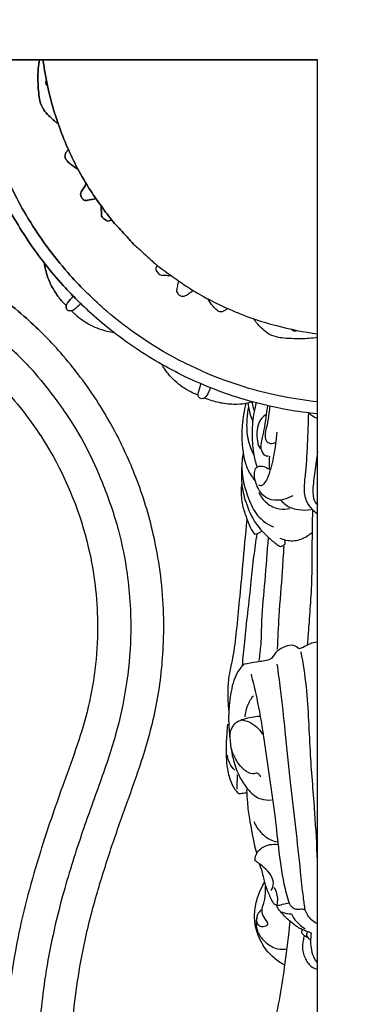
# Model space of a CAD drawing. Units: millimetres. Extents: x 0 to 3483, y 0 to 2367.
# Drawn here: x 1200 to 1283, y 1461 to 1707 of the extents above; entities that cross this region are included whole.
import ezdxf

# ---------------------------------------------------------------- set-up
doc = ezdxf.new("R2010")
doc.units = ezdxf.units.MM
doc.header["$MEASUREMENT"] = 0
doc.styles.add('Arial', font='arial.ttf')
doc.dimstyles.new('Default', dxfattribs={"dimtxt": 30, "dimasz": 25, "dimexe": 0.5, "dimexo": 0.5, "dimgap": 0.25, "dimtad": 1, "dimtoh": 1, "dimdec": 0, "dimzin": 1, "dimdsep": 46, "dimtxsty": 'Arial', "dimcen": 0.5, "dimadec": 0, "dimazin": 0, "dimtfac": 1, "dimtdec": 4, "dimtix": 1, "dimtmove": 1, "dimatfit": 3, "dimfxl": 1, "dimtolj": 1, "dimtzin": 1, "dimarcsym": 0})

# ---------------------------------------------------------------- blocks, each defined once
blk = doc.blocks.new('*D3')
at = {"color": 0, "lineweight": -2, "transparency": 16777216}
for p, q in [((778.77, 1662.78), (778.77, 2282.4)), ((803.77, 2281.9), (1764.55, 2281.9)), ((1789.55, 1662.78), (1789.55, 2282.4))]:
    blk.add_line(p, q, dxfattribs=at)
at = {"color": 0, "transparency": 16777216}
for points in [[(803.77, 2286.07), (803.77, 2277.73), (778.77, 2281.9)], [(1764.55, 2286.07), (1764.55, 2277.73), (1789.55, 2281.9)]]:
    blk.add_solid(points, dxfattribs=at)
at = {"color": 0, "transparency": 16777216, "insert": (1284.16, 2297.47), "char_height": 30, "attachment_point": 5, "style": 'Arial'}
blk.add_mtext('\\A1;A = 1010', dxfattribs=at)
blk = doc.blocks.new('*D4')
at = {"color": 0, "lineweight": -2, "transparency": 16777216}
for p, q in [((1337.13, 2212.84), (669.06, 2212.84)), ((669.56, 1227.06), (669.56, 2187.84)), ((1337.13, 1202.06), (669.06, 1202.06))]:
    blk.add_line(p, q, dxfattribs=at)
at = {"color": 0, "transparency": 16777216}
for points in [[(665.39, 2187.84), (673.73, 2187.84), (669.56, 2212.84)], [(665.39, 1227.06), (673.73, 1227.06), (669.56, 1202.06)]]:
    blk.add_solid(points, dxfattribs=at)
at = {"color": 0, "transparency": 16777216, "insert": (653.99, 1707.45), "char_height": 30, "attachment_point": 5, "rotation": 90, "style": 'Arial'}
blk.add_mtext('\\A1;A = 1010', dxfattribs=at)

msp = doc.modelspace()

# ---------------------------------------------------------------- linework, layer by layer
for points in [[(861.49, 1664.16), (894.16, 1664.16), (894.16, 1697.45), (1274.16, 1697.45)], [(1274.16, 1697.45), (894.16, 1697.45), (894.16, 1664.16), (861.49, 1664.16)], [(1240.88, 1284.78), (1240.88, 1317.45), (1274.16, 1317.45), (1274.16, 1697.45)]]:
    msp.add_lwpolyline(points)
for points, knots in [([(842.25, 1817.78, 1280.5), (731.92, 1375.87, 1280.5), (1173.83, 1265.54, 1280.5), (1615.75, 1155.2, 1280.5), (1726.08, 1597.12, 1280.5), (1836.41, 2039.03, 1280.5), (1394.5, 2149.36, 1280.5), (952.58, 2259.7, 1280.5), (842.25, 1817.78, 1280.5)], [0, 0, 0, 715.46526, 715.46526, 1430.930519, 1430.930519, 2146.395779, 2146.395779, 2861.861038, 2861.861038, 2861.861038]), ([(905.42, 1899.97, 1280.5), (712.9, 1521.22, 1280.5), (1091.65, 1328.7, 1280.5), (1470.4, 1136.18, 1280.5), (1662.91, 1514.93, 1280.5), (1855.43, 1893.68, 1280.5), (1476.68, 2086.2, 1280.5), (1097.93, 2278.72, 1280.5), (905.42, 1899.97, 1280.5)], [0, 0, 0, 667.383818, 667.383818, 1334.767636, 1334.767636, 2002.151454, 2002.151454, 2669.535272, 2669.535272, 2669.535272])]:
    msp.add_rational_spline(points, [1, 0.707106781187, 1, 0.707106781187, 1, 0.707106781187, 1, 0.707106781187, 1], degree=2, knots=knots)
for points, knots in [([(1185.67, 1697.45, 1280.5), (1185.93, 1694.94, 1280.5), (1186.79, 1688.79, 1280.5), (1189.45, 1677.6, 1280.5), (1194.51, 1664.52, 1280.5), (1202.05, 1651.51, 1280.5), (1208.98, 1642.81, 1280.5), (1213.18, 1638.42, 1280.5), (1214.16, 1637.45, 1280.5)], [135.372428, 135.372428, 135.372428, 135.372428, 142.95324, 153.976987, 169.79365, 184.847542, 198.910202, 203.058641, 203.058641, 203.058641, 203.058641]), ([(1214.16, 1637.45, 1280.5), (1213.18, 1638.42, 1280.5), (1208.98, 1642.81, 1280.5), (1202.05, 1651.51, 1280.5), (1194.51, 1664.52, 1280.5), (1189.45, 1677.6, 1280.5), (1186.79, 1688.79, 1280.5), (1185.93, 1694.94, 1280.5), (1185.67, 1697.45, 1280.5)], [67.686214, 67.686214, 67.686214, 67.686214, 71.834652, 85.897312, 100.951204, 116.767867, 127.791613, 135.372428, 135.372428, 135.372428, 135.372428]), ([(1188.69, 1697.45, 1280.5), (1189.3, 1691.67, 1280.5), (1192.03, 1677.76, 1280.5), (1200.06, 1659.61, 1280.5), (1209.53, 1646.69, 1280.5), (1214.77, 1641.08, 1280.5), (1216.28, 1639.57, 1280.5)], [130.528924, 130.528924, 130.528924, 130.528924, 147.970842, 172.796177, 189.35764, 195.793386, 195.793386, 195.793386, 195.793386]), ([(1216.28, 1639.57, 1280.5), (1214.77, 1641.08, 1280.5), (1209.53, 1646.69, 1280.5), (1200.06, 1659.61, 1280.5), (1192.03, 1677.76, 1280.5), (1189.3, 1691.67, 1280.5), (1188.69, 1697.45, 1280.5)], [65.264462, 65.264462, 65.264462, 65.264462, 71.700205, 88.261668, 113.087002, 130.528924, 130.528924, 130.528924, 130.528924]), ([(1209.45, 1681.52, 1280.5), (1208.63, 1682.07, 1280.5), (1207.37, 1683.15, 1280.5), (1205.69, 1685, 1280.5), (1204.86, 1687.02, 1280.5), (1204.58, 1689.3, 1280.5), (1204.41, 1691.98, 1280.5), (1204.41, 1694.78, 1280.5), (1204.69, 1696.73, 1280.5), (1204.82, 1697.45, 1280.5)], [17.714406, 17.714406, 17.714406, 17.714406, 20.664842, 22.687907, 25.151919, 27.049687, 29.551237, 33.226276, 35.428812, 35.428812, 35.428812, 35.428812]), ([(1204.82, 1697.45, 1280.5), (1204.69, 1696.73, 1280.5), (1204.41, 1694.78, 1280.5), (1204.41, 1691.98, 1280.5), (1204.58, 1689.3, 1280.5), (1204.86, 1687.02, 1280.5), (1205.69, 1685, 1280.5), (1207.37, 1683.15, 1280.5), (1208.63, 1682.07, 1280.5), (1209.45, 1681.52, 1280.5)], [0, 0, 0, 0, 2.202536, 5.877575, 8.379125, 10.276893, 12.740905, 14.763971, 17.714406, 17.714406, 17.714406, 17.714406]), ([(1205.69, 1697.45, 1280.5), (1206.16, 1693.99, 1280.5), (1207.25, 1688.54, 1280.5), (1209.45, 1681.24, 1280.5), (1211.68, 1675.65, 1280.5), (1214.33, 1670.08, 1280.5), (1217.15, 1665.2, 1280.5), (1220.31, 1660.84, 1280.5), (1222.97, 1657.02, 1280.5), (1225.9, 1654.11, 1280.5), (1227.52, 1652.23, 1280.5), (1228.18, 1651.47, 1280.5)], [52.087556, 52.087556, 52.087556, 52.087556, 62.555491, 68.708713, 74.95945, 80.562441, 87.209983, 91.828158, 96.725706, 101.140072, 104.175112, 104.175112, 104.175112, 104.175112]), ([(1228.18, 1651.47, 1280.5), (1227.52, 1652.23, 1280.5), (1225.9, 1654.11, 1280.5), (1222.97, 1657.02, 1280.5), (1220.31, 1660.84, 1280.5), (1217.15, 1665.2, 1280.5), (1214.33, 1670.08, 1280.5), (1211.68, 1675.65, 1280.5), (1209.45, 1681.24, 1280.5), (1207.25, 1688.54, 1280.5), (1206.16, 1693.99, 1280.5), (1205.69, 1697.45, 1280.5)], [0, 0, 0, 0, 3.035041, 7.449407, 12.346956, 16.965131, 23.612672, 29.215664, 35.466401, 41.619624, 52.087556, 52.087556, 52.087556, 52.087556]), ([(1206.54, 1692.37, 1280.5), (1206.43, 1692.16, 1280.5), (1206.31, 1691.69, 1280.5), (1206.56, 1691.17, 1280.5), (1206.77, 1690.96, 1280.5), (1206.85, 1690.89, 1280.5)], [1.626753, 1.626753, 1.626753, 1.626753, 2.350158, 2.965432, 3.253507, 3.253507, 3.253507, 3.253507]), ([(1206.85, 1690.89, 1280.5), (1206.77, 1690.96, 1280.5), (1206.56, 1691.17, 1280.5), (1206.31, 1691.69, 1280.5), (1206.43, 1692.16, 1280.5), (1206.54, 1692.37, 1280.5)], [0, 0, 0, 0, 0.288075, 0.903349, 1.626753, 1.626753, 1.626753, 1.626753]), ([(1214.42, 1670.08, 1280.5), (1213.77, 1670.46, 1280.5), (1212.76, 1671.22, 1280.5), (1211.58, 1672.22, 1280.5), (1211.05, 1673.21, 1280.5), (1211.3, 1674.02, 1280.5), (1211.65, 1674.58, 1280.5), (1211.93, 1674.9, 1280.5), (1212.03, 1675, 1280.5)], [6.636783, 6.636783, 6.636783, 6.636783, 8.876214, 10.413751, 11.311407, 12.001997, 12.822909, 13.273566, 13.273566, 13.273566, 13.273566]), ([(1212.03, 1675, 1280.5), (1211.93, 1674.9, 1280.5), (1211.65, 1674.58, 1280.5), (1211.3, 1674.02, 1280.5), (1211.05, 1673.21, 1280.5), (1211.58, 1672.22, 1280.5), (1212.76, 1671.22, 1280.5), (1213.77, 1670.46, 1280.5), (1214.42, 1670.08, 1280.5)], [0, 0, 0, 0, 0.450657, 1.271569, 1.962159, 2.859816, 4.397352, 6.636783, 6.636783, 6.636783, 6.636783]), ([(1216.49, 1666.44, 1280.5), (1216.28, 1666.12, 1280.5), (1215.87, 1665.45, 1280.5), (1215.26, 1664.65, 1280.5), (1215.03, 1663.85, 1280.5), (1215.2, 1663.14, 1280.5), (1215.64, 1662.61, 1280.5), (1216.29, 1662.19, 1280.5), (1217.2, 1662.45, 1280.5), (1218.08, 1662.55, 1280.5), (1218.72, 1662.7, 1280.5), (1218.93, 1662.75, 1280.5)], [7.74267, 7.74267, 7.74267, 7.74267, 8.901837, 10.072431, 10.737089, 11.314847, 12.185288, 12.759479, 13.513181, 14.837815, 15.485339, 15.485339, 15.485339, 15.485339]), ([(1218.93, 1662.75, 1280.5), (1218.72, 1662.7, 1280.5), (1218.08, 1662.55, 1280.5), (1217.2, 1662.45, 1280.5), (1216.29, 1662.19, 1280.5), (1215.64, 1662.61, 1280.5), (1215.2, 1663.14, 1280.5), (1215.03, 1663.85, 1280.5), (1215.26, 1664.65, 1280.5), (1215.87, 1665.45, 1280.5), (1216.28, 1666.12, 1280.5), (1216.49, 1666.44, 1280.5)], [0, 0, 0, 0, 0.647524, 1.972158, 2.72586, 3.300051, 4.170492, 4.74825, 5.412908, 6.583503, 7.74267, 7.74267, 7.74267, 7.74267]), ([(1222.77, 1657.48, 1280.5), (1222.67, 1657.4, 1280.5), (1222.39, 1657.25, 1280.5), (1221.94, 1657.09, 1280.5), (1221.28, 1657.39, 1280.5), (1220.77, 1657.79, 1280.5), (1220.25, 1658.33, 1280.5), (1220.32, 1659.02, 1280.5), (1220.2, 1659.89, 1280.5), (1220.19, 1660.62, 1280.5), (1220.17, 1661.01, 1280.5)], [5.628259, 5.628259, 5.628259, 5.628259, 6.025184, 6.572899, 6.975396, 8.112579, 8.588798, 9.082394, 10.079831, 11.256519, 11.256519, 11.256519, 11.256519]), ([(1220.17, 1661.01, 1280.5), (1220.19, 1660.62, 1280.5), (1220.2, 1659.89, 1280.5), (1220.32, 1659.02, 1280.5), (1220.25, 1658.33, 1280.5), (1220.77, 1657.79, 1280.5), (1221.28, 1657.39, 1280.5), (1221.94, 1657.09, 1280.5), (1222.39, 1657.25, 1280.5), (1222.67, 1657.4, 1280.5), (1222.77, 1657.48, 1280.5)], [0, 0, 0, 0, 1.176688, 2.174125, 2.667721, 3.14394, 4.281123, 4.68362, 5.231335, 5.628259, 5.628259, 5.628259, 5.628259]), ([(1205.69, 1628.97, 1280.5), (1204.15, 1630.49, 1280.5), (1200.67, 1633.73, 1280.5), (1192.83, 1640.09, 1280.5), (1182.55, 1646.63, 1280.5), (1169.31, 1652.69, 1280.5), (1154.44, 1657.23, 1280.5), (1140.06, 1659.16, 1280.5), (1125.69, 1659.11, 1280.5), (1112.9, 1657.61, 1280.5), (1099.85, 1654.01, 1280.5), (1088.1, 1649.73, 1280.5), (1076.97, 1645.83, 1280.5), (1065.15, 1642.12, 1280.5), (1050.44, 1638.36, 1280.5), (1032.26, 1635.94, 1280.5), (1014.36, 1635.04, 1280.5), (1001.06, 1634.98, 1280.5), (990.8, 1634.99, 1280.5), (982.06, 1634.98, 1280.5), (975.41, 1634.99, 1280.5), (972.89, 1634.99, 1280.5)], [320.510594, 320.510594, 320.510594, 320.510594, 326.989613, 334.772964, 350.751611, 363.39912, 378.359386, 397.237966, 406.651825, 421.42872, 435.707601, 447.154413, 458.943681, 471.081462, 484.31659, 504.445053, 525.955929, 538.066598, 544.339555, 556.727091, 564.291164, 564.291164, 564.291164, 564.291164]), ([(972.89, 1634.99, 1280.5), (975.41, 1634.99, 1280.5), (982.06, 1634.98, 1280.5), (990.8, 1634.99, 1280.5), (1001.06, 1634.98, 1280.5), (1014.36, 1635.04, 1280.5), (1032.26, 1635.94, 1280.5), (1050.44, 1638.36, 1280.5), (1065.15, 1642.12, 1280.5), (1076.97, 1645.83, 1280.5), (1088.1, 1649.73, 1280.5), (1099.85, 1654.01, 1280.5), (1112.9, 1657.61, 1280.5), (1125.69, 1659.11, 1280.5), (1140.06, 1659.16, 1280.5), (1154.44, 1657.23, 1280.5), (1169.31, 1652.69, 1280.5), (1182.55, 1646.63, 1280.5), (1192.83, 1640.09, 1280.5), (1200.67, 1633.73, 1280.5), (1204.15, 1630.49, 1280.5), (1205.69, 1628.97, 1280.5)], [76.730025, 76.730025, 76.730025, 76.730025, 84.294098, 96.681634, 102.954591, 115.06526, 136.576136, 156.7046, 169.939727, 182.077509, 193.866777, 205.313589, 219.59247, 234.369364, 243.783224, 262.661804, 277.62207, 290.269579, 306.248226, 314.031577, 320.510594, 320.510594, 320.510594, 320.510594]), ([(969.91, 1626.79, 1280.5), (972.01, 1626.82, 1280.5), (980.43, 1626.9, 1280.5), (993.75, 1626.83, 1280.5), (1010.66, 1626.73, 1280.5), (1027, 1627.59, 1280.5), (1045.3, 1629.15, 1280.5), (1062.87, 1632.97, 1280.5), (1079.03, 1637.92, 1280.5), (1092.62, 1642.86, 1280.5), (1105.14, 1647.24, 1280.5), (1117.58, 1649.91, 1280.5), (1131.07, 1651.21, 1280.5), (1144.24, 1650.46, 1280.5), (1157.21, 1647.92, 1280.5), (1167.72, 1644.25, 1280.5), (1177.51, 1639.84, 1280.5), (1184.87, 1635.45, 1280.5), (1191.47, 1630.61, 1280.5), (1196.2, 1626.81, 1280.5), (1199.08, 1624.01, 1280.5), (1199.9, 1623.18, 1280.5)], [413.053455, 413.053455, 413.053455, 413.053455, 419.338637, 438.308222, 453.023387, 470.045667, 487.382697, 508.061949, 523.852781, 538.061191, 551.446086, 563.599301, 576.117742, 592.005913, 602.991201, 615.68034, 625.295393, 635.169313, 641.305021, 649.840356, 653.343866, 653.343866, 653.343866, 653.343866]), ([(1228.18, 1651.47, 1280.5), (1228.95, 1650.81, 1280.5), (1230.83, 1649.18, 1280.5), (1233.74, 1646.25, 1280.5), (1237.56, 1643.6, 1280.5), (1241.92, 1640.43, 1280.5), (1246.8, 1637.61, 1280.5), (1252.37, 1634.96, 1280.5), (1257.95, 1632.73, 1280.5), (1265.26, 1630.54, 1280.5), (1270.71, 1629.44, 1280.5), (1274.16, 1628.97, 1280.5)], [104.175112, 104.175112, 104.175112, 104.175112, 107.210152, 111.624518, 116.522067, 121.140242, 127.787783, 133.390774, 139.641512, 145.794734, 156.262668, 156.262668, 156.262668, 156.262668]), ([(1206.04, 1646.64, 1280.5), (1206.07, 1646.39, 1280.5), (1206.21, 1645.53, 1280.5), (1206.59, 1643.93, 1280.5), (1207.38, 1641.69, 1280.5), (1208.74, 1639.3, 1280.5), (1210.15, 1637.34, 1280.5), (1211.18, 1636.34, 1280.5), (1211.51, 1636.05, 1280.5)], [12.144437, 12.144437, 12.144437, 12.144437, 12.886306, 14.761051, 17.077669, 19.998113, 22.965593, 24.288873, 24.288873, 24.288873, 24.288873]), ([(1211.51, 1636.05, 1280.5), (1211.18, 1636.34, 1280.5), (1210.15, 1637.34, 1280.5), (1208.74, 1639.3, 1280.5), (1207.38, 1641.69, 1280.5), (1206.59, 1643.93, 1280.5), (1206.21, 1645.53, 1280.5), (1206.07, 1646.39, 1280.5), (1206.04, 1646.64, 1280.5)], [0, 0, 0, 0, 1.32328, 4.29076, 7.211204, 9.527822, 11.402567, 12.144437, 12.144437, 12.144437, 12.144437]), ([(1237.73, 1643.46, 1280.5), (1237.34, 1643.47, 1280.5), (1236.6, 1643.48, 1280.5), (1235.74, 1643.6, 1280.5), (1235.05, 1643.53, 1280.5), (1234.51, 1644.05, 1280.5), (1234.1, 1644.56, 1280.5), (1233.81, 1645.22, 1280.5), (1233.96, 1645.68, 1280.5), (1234.12, 1645.95, 1280.5), (1234.2, 1646.06, 1280.5)], [0, 0, 0, 0, 1.176688, 2.174125, 2.667721, 3.14394, 4.281123, 4.68362, 5.231335, 5.628259, 5.628259, 5.628259, 5.628259]), ([(1239.47, 1642.22, 1280.5), (1239.42, 1642.01, 1280.5), (1239.27, 1641.36, 1280.5), (1239.17, 1640.48, 1280.5), (1238.9, 1639.57, 1280.5), (1239.33, 1638.92, 1280.5), (1239.86, 1638.49, 1280.5), (1240.57, 1638.32, 1280.5), (1241.37, 1638.55, 1280.5), (1242.17, 1639.16, 1280.5), (1242.83, 1639.56, 1280.5), (1243.15, 1639.77, 1280.5)], [0, 0, 0, 0, 0.647524, 1.972158, 2.72586, 3.300051, 4.170492, 4.74825, 5.412908, 6.583502, 7.74267, 7.74267, 7.74267, 7.74267]), ([(1213.24, 1638.38, 1280.5), (1212.98, 1638.11, 1280.5), (1212.5, 1637.55, 1280.5), (1211.86, 1636.83, 1280.5), (1211.44, 1636.06, 1280.5), (1211.48, 1635.42, 1280.5), (1211.64, 1635.08, 1280.5), (1211.7, 1634.98, 1280.5)], [4.025223, 4.025223, 4.025223, 4.025223, 5.147549, 6.237889, 6.923746, 7.710246, 8.050446, 8.050446, 8.050446, 8.050446]), ([(1211.7, 1634.98, 1280.5), (1211.64, 1635.08, 1280.5), (1211.48, 1635.42, 1280.5), (1211.44, 1636.06, 1280.5), (1211.86, 1636.83, 1280.5), (1212.5, 1637.55, 1280.5), (1212.98, 1638.11, 1280.5), (1213.24, 1638.38, 1280.5)], [0, 0, 0, 0, 0.3402, 1.126701, 1.812557, 2.902897, 4.025223, 4.025223, 4.025223, 4.025223]), ([(1274.16, 1611.97, 1280.5), (1268.38, 1612.59, 1280.5), (1254.48, 1615.32, 1280.5), (1236.32, 1623.35, 1280.5), (1223.4, 1632.81, 1280.5), (1217.8, 1638.05, 1280.5), (1216.28, 1639.57, 1280.5)], [0, 0, 0, 0, 17.441922, 42.267255, 58.828718, 65.264462, 65.264462, 65.264462, 65.264462]), ([(1211.7, 1634.98, 1280.5), (1211.79, 1634.92, 1280.5), (1212.13, 1634.76, 1280.5), (1212.78, 1634.72, 1280.5), (1213.55, 1635.14, 1280.5), (1214.27, 1635.78, 1280.5), (1214.82, 1636.27, 1280.5), (1215.09, 1636.53, 1280.5)], [8.050446, 8.050446, 8.050446, 8.050446, 8.390647, 9.177147, 9.863003, 10.953343, 12.07567, 12.07567, 12.07567, 12.07567]), ([(1274.16, 1608.96, 1280.5), (1271.65, 1609.21, 1280.5), (1265.5, 1610.07, 1280.5), (1254.32, 1612.73, 1280.5), (1241.23, 1617.79, 1280.5), (1228.23, 1625.33, 1280.5), (1219.52, 1632.27, 1280.5), (1215.14, 1636.47, 1280.5), (1214.16, 1637.45, 1280.5)], [0, 0, 0, 0, 7.580814, 18.604561, 34.421224, 49.475115, 63.537776, 67.686214, 67.686214, 67.686214, 67.686214]), ([(1251.72, 1635.32, 1280.5), (1251.61, 1635.21, 1280.5), (1251.29, 1634.93, 1280.5), (1250.74, 1634.59, 1280.5), (1249.93, 1634.34, 1280.5), (1248.94, 1634.87, 1280.5), (1247.94, 1636.05, 1280.5), (1247.17, 1637.06, 1280.5), (1246.8, 1637.71, 1280.5)], [0, 0, 0, 0, 0.450657, 1.271569, 1.962159, 2.859815, 4.397352, 6.636783, 6.636783, 6.636783, 6.636783]), ([(1212.76, 1634.79, 1280.5), (1213.06, 1634.46, 1280.5), (1214.06, 1633.44, 1280.5), (1216.02, 1632.03, 1280.5), (1218.4, 1630.67, 1280.5), (1220.65, 1629.88, 1280.5), (1222.25, 1629.49, 1280.5), (1223.11, 1629.36, 1280.5), (1223.36, 1629.33, 1280.5)], [0, 0, 0, 0, 1.323281, 4.29076, 7.211204, 9.527822, 11.402567, 12.144437, 12.144437, 12.144437, 12.144437]), ([(1274.16, 1628.11, 1280.5), (1273.44, 1627.97, 1280.5), (1271.5, 1627.7, 1280.5), (1268.7, 1627.7, 1280.5), (1266.01, 1627.86, 1280.5), (1263.74, 1628.15, 1280.5), (1261.72, 1628.97, 1280.5), (1259.87, 1630.65, 1280.5), (1258.78, 1631.92, 1280.5), (1258.23, 1632.73, 1280.5)], [0, 0, 0, 0, 2.202536, 5.877575, 8.379125, 10.276892, 12.740905, 14.76397, 17.714406, 17.714406, 17.714406, 17.714406]), ([(1211.7, 1396.17, 1280.5), (1211.7, 1398.69, 1280.5), (1211.7, 1405.34, 1280.5), (1211.7, 1414.09, 1280.5), (1211.7, 1424.34, 1280.5), (1211.76, 1437.64, 1280.5), (1212.66, 1455.55, 1280.5), (1215.08, 1473.72, 1280.5), (1218.84, 1488.43, 1280.5), (1222.55, 1500.25, 1280.5), (1226.45, 1511.38, 1280.5), (1230.73, 1523.13, 1280.5), (1234.33, 1536.18, 1280.5), (1235.82, 1548.97, 1280.5), (1235.87, 1563.34, 1280.5), (1233.94, 1577.72, 1280.5), (1229.4, 1592.59, 1280.5), (1223.35, 1605.83, 1280.5), (1216.8, 1616.12, 1280.5), (1210.45, 1623.96, 1280.5), (1207.21, 1627.44, 1280.5), (1205.69, 1628.97, 1280.5)], [76.730025, 76.730025, 76.730025, 76.730025, 84.294098, 96.681633, 102.95459, 115.06526, 136.576136, 156.704599, 169.939726, 182.077508, 193.866776, 205.313588, 219.592469, 234.369363, 243.783223, 262.661803, 277.622069, 290.269577, 306.248225, 314.031575, 320.510594, 320.510594, 320.510594, 320.510594]), ([(1267.61, 1630.13, 1280.5), (1267.67, 1630.06, 1280.5), (1267.89, 1629.85, 1280.5), (1268.4, 1629.59, 1280.5), (1268.87, 1629.71, 1280.5), (1269.09, 1629.82, 1280.5)], [0, 0, 0, 0, 0.288075, 0.903349, 1.626753, 1.626753, 1.626753, 1.626753]), ([(1199.9, 1623.18, 1280.5), (1200.73, 1622.36, 1280.5), (1203.53, 1619.48, 1280.5), (1207.33, 1614.75, 1280.5), (1212.16, 1608.15, 1280.5), (1216.56, 1600.8, 1280.5), (1220.96, 1591.01, 1280.5), (1224.63, 1580.5, 1280.5), (1227.17, 1567.53, 1280.5), (1227.93, 1554.35, 1280.5), (1226.63, 1540.86, 1280.5), (1223.96, 1528.43, 1280.5), (1219.57, 1515.91, 1280.5), (1214.64, 1502.32, 1280.5), (1209.68, 1486.16, 1280.5), (1205.86, 1468.58, 1280.5), (1204.3, 1450.28, 1280.5), (1203.44, 1433.94, 1280.5), (1203.55, 1417.03, 1280.5), (1203.61, 1403.71, 1280.5), (1203.53, 1395.29, 1280.5), (1203.51, 1393.2, 1280.5)], [653.343866, 653.343866, 653.343866, 653.343866, 656.847377, 665.382712, 671.518419, 681.392339, 691.007392, 703.696531, 714.68182, 730.56999, 743.088431, 755.241647, 768.626542, 782.834951, 798.625784, 819.305036, 836.642066, 853.664346, 868.37951, 887.349095, 893.634278, 893.634278, 893.634278, 893.634278]), ([(1244.33, 1613.68, 1280.5), (1242.98, 1614.19, 1280.5), (1240.2, 1615.62, 1280.5), (1237.24, 1618.43, 1280.5), (1235.76, 1620.56, 1280.5), (1235.29, 1621.36, 1280.5)], [2.924928, 2.924928, 2.924928, 2.924928, 7.23516, 12.20854, 14.991897, 14.991897, 14.991897, 14.991897]), ([(1194.01, 1617.29, 1280.5), (1195.34, 1615.95, 1280.5), (1200.71, 1610.15, 1280.5), (1210.28, 1596.53, 1280.5), (1217.73, 1576.74, 1280.5), (1220.05, 1554.79, 1280.5), (1217.61, 1534.87, 1280.5), (1210.72, 1516.66, 1280.5), (1204.34, 1498.02, 1280.5), (1198.59, 1476.93, 1280.5), (1195.96, 1454.27, 1280.5), (1195.16, 1434.01, 1280.5), (1195.19, 1417.32, 1280.5), (1195.18, 1403.28, 1280.5), (1195.18, 1394.21, 1280.5), (1195.18, 1390.18, 1280.5)], [666.10603, 666.10603, 666.10603, 666.10603, 671.782403, 689.788614, 715.721087, 734.177562, 755.585828, 775.203726, 792.43193, 814.720721, 840.613801, 860.64263, 875.5539, 890.654175, 902.765833, 902.765833, 902.765833, 902.765833]), ([(1245.07, 1616.5, 1280.5), (1244.86, 1615.96, 1280.5), (1244.64, 1615.22, 1280.5), (1244.34, 1614.29, 1280.5), (1244.32, 1613.89, 1280.5), (1244.33, 1613.68, 1280.5)], [0, 0, 0, 0, 1.724765, 2.305735, 2.924928, 2.924928, 2.924928, 2.924928]), ([(1247.47, 1615.5, 1280.5), (1247.27, 1614.98, 1280.5), (1246.94, 1614.31, 1280.5), (1246.46, 1613.44, 1280.5), (1245.98, 1612.85, 1280.5), (1245.15, 1612.68, 1280.5), (1244.44, 1613.09, 1280.5), (1244.32, 1613.58, 1280.5), (1244.33, 1613.82, 1280.5)], [0, 0, 0, 0, 1.667415, 2.247099, 2.989133, 3.881262, 4.513862, 5.24502, 5.24502, 5.24502, 5.24502]), ([(1245.96, 1612.95, 1280.5), (1247.13, 1612.49, 1280.5), (1249.54, 1611.77, 1280.5), (1253.03, 1611.34, 1280.5), (1255.83, 1611.48, 1280.5), (1257.33, 1611.85, 1280.5), (1257.85, 1612.01, 1280.5)], [-12.12823, -12.12823, -12.12823, -12.12823, -8.358413, -4.623981, -1.623587, 0, 0, 0, 0]), ([(1256.27, 1611.62, 1280.5), (1255.81, 1609.8, 1280.5), (1255.27, 1606.5, 1280.5), (1255.24, 1601.55, 1280.5), (1255.75, 1597.43, 1280.5), (1257.08, 1594.27, 1280.5), (1258.1, 1592.84, 1280.5), (1258.56, 1592.29, 1280.5)], [0, 0, 0, 0, 5.633617, 9.958124, 14.851101, 17.976476, 20.114006, 20.114006, 20.114006, 20.114006]), ([(1256.81, 1611.73, 1280.5), (1256.85, 1611.27, 1280.5), (1257.05, 1609.7, 1280.5), (1257.53, 1608.16, 1280.5), (1257.98, 1607.13, 1280.5)], [0, 0, 0, 0, 1.377729, 4.763101, 4.763101, 4.763101, 4.763101]), ([(1258.86, 1611.74, 1280.5), (1258.65, 1610.99, 1280.5), (1258.04, 1608.55, 1280.5), (1257.75, 1604.35, 1280.5), (1257.96, 1599.68, 1280.5), (1258.67, 1596.84, 1280.5), (1259.05, 1595.66, 1280.5)], [0, 0, 0, 0, 2.319554, 7.550735, 12.565095, 16.277624, 16.277624, 16.277624, 16.277624]), ([(1257.85, 1612.01, 1280.5), (1257.86, 1611.72, 1280.5), (1257.94, 1610.95, 1280.5), (1258.17, 1610.2, 1280.5), (1258.37, 1609.75, 1280.5)], [0, 0, 0, 0, 0.859151, 2.329724, 2.329724, 2.329724, 2.329724]), ([(1256.92, 1610.76, 1280.5), (1256.71, 1609.66, 1280.5), (1256.4, 1606.92, 1280.5), (1256.5, 1602.74, 1280.5), (1257.62, 1599.89, 1280.5), (1258.27, 1598.68, 1280.5)], [0, 0, 0, 0, 3.360194, 8.249787, 12.376251, 12.376251, 12.376251, 12.376251]), ([(1261.44, 1608.85, 1280.5), (1260.99, 1608.6, 1280.5), (1260.03, 1607.88, 1280.5), (1259.15, 1606.06, 1280.5), (1258.97, 1603.89, 1280.5), (1259.11, 1602.03, 1280.5), (1259.48, 1600.75, 1280.5), (1259.93, 1600.37, 1280.5), (1260.1, 1600.25, 1280.5)], [0, 0, 0, 0, 1.558395, 3.482522, 5.878731, 8.000277, 9.095384, 9.719941, 9.719941, 9.719941, 9.719941]), ([(1261.95, 1598.44, 1280.5), (1261.82, 1598.39, 1280.5), (1261.2, 1598.27, 1280.5), (1260.52, 1599.22, 1280.5), (1260.01, 1600.24, 1280.5), (1260.09, 1601.61, 1280.5), (1260.51, 1603.39, 1280.5), (1261.03, 1605.92, 1280.5), (1261.4, 1608.57, 1280.5), (1261.66, 1610.32, 1280.5), (1261.75, 1611.03, 1280.5)], [0, 0, 0, 0, 0.426965, 1.767599, 2.889091, 3.921515, 5.737697, 8.434299, 11.631137, 13.763726, 13.763726, 13.763726, 13.763726]), ([(1262.27, 1610.9, 1280.5), (1262.18, 1610.31, 1280.5), (1261.92, 1608.73, 1280.5), (1261.71, 1606.43, 1280.5), (1261.06, 1604.44, 1280.5), (1261.05, 1603, 1280.5), (1261.43, 1601.94, 1280.5), (1262.35, 1601.5, 1280.5), (1263.11, 1601.63, 1280.5), (1263.53, 1601.79, 1280.5), (1263.71, 1601.88, 1280.5)], [0, 0, 0, 0, 1.784282, 4.806298, 6.920392, 7.968576, 9.137606, 10.05428, 10.762537, 11.389255, 11.389255, 11.389255, 11.389255]), ([(1274.16, 1583.95, 1280.5), (1273.7, 1584.28, 1280.5), (1272.62, 1585.22, 1280.5), (1271.08, 1587.35, 1280.5), (1270.75, 1590.28, 1280.5), (1271.12, 1593.41, 1280.5), (1271.46, 1597.03, 1280.5), (1271.71, 1602.4, 1280.5), (1271.89, 1606.6, 1280.5), (1271.96, 1609.2, 1280.5)], [0, 0, 0, 0, 1.709769, 4.273291, 7.675131, 10.244223, 13.761883, 18.567044, 26.374028, 26.374028, 26.374028, 26.374028]), ([(1271.96, 1609.2, 1280.5), (1272.18, 1609, 1280.5), (1272.87, 1608.46, 1280.5), (1273.64, 1608.04, 1280.5), (1274.16, 1607.82, 1280.5)], [26.374028, 26.374028, 26.374028, 26.374028, 27.275686, 28.986483, 28.986483, 28.986483, 28.986483]), ([(1263.97, 1604.4, 1280.5), (1263.88, 1603.2, 1280.5), (1263.53, 1600.16, 1280.5), (1262.79, 1596.28, 1280.5), (1261.8, 1593.07, 1280.5), (1260.96, 1591.63, 1280.5), (1260.15, 1590.89, 1280.5), (1259.66, 1591.09, 1280.5), (1259.48, 1591.21, 1280.5)], [0, 0, 0, 0, 3.619711, 9.142897, 11.912548, 13.555711, 14.232522, 14.885784, 14.885784, 14.885784, 14.885784]), ([(1255.58, 1599.2, 1280.5), (1255.36, 1597.9, 1280.5), (1255.03, 1594.01, 1280.5), (1256.45, 1588.67, 1280.5), (1258.88, 1583.32, 1280.5), (1261.67, 1581.41, 1280.5), (1263.15, 1580.74, 1280.5)], [0, 0, 0, 0, 3.963221, 11.568743, 16.351588, 21.225918, 21.225918, 21.225918, 21.225918]), ([(1274.16, 1599.47, 1280.5), (1273.93, 1597.84, 1280.5), (1273.56, 1594.65, 1280.5), (1272.88, 1590.64, 1280.5), (1273, 1587.59, 1280.5), (1273.86, 1586.48, 1280.5), (1274.16, 1586.17, 1280.5)], [0, 0, 0, 0, 4.959616, 9.581891, 12.35016, 13.66421, 13.66421, 13.66421, 13.66421]), ([(1262.19, 1595.1, 1280.5), (1262.18, 1595.48, 1280.5), (1262.16, 1596.58, 1280.5), (1262.19, 1597.68, 1280.5), (1262.22, 1598.41, 1280.5)], [0, 0, 0, 0, 1.110749, 3.301243, 3.301243, 3.301243, 3.301243]), ([(1255.28, 1595.82, 1280.5), (1255.13, 1594.46, 1280.5), (1255.07, 1591.47, 1280.5), (1256.22, 1586.55, 1280.5), (1258.31, 1581.74, 1280.5), (1261.44, 1578.47, 1280.5), (1263.54, 1576.68, 1280.5), (1264.59, 1575.98, 1280.5), (1264.87, 1575.81, 1280.5)], [0, 0, 0, 0, 4.116199, 8.874287, 15.067929, 19.551982, 22.331377, 23.329872, 23.329872, 23.329872, 23.329872]), ([(1267.96, 1588.53, 1280.5), (1267.25, 1588.11, 1280.5), (1265.55, 1587.45, 1280.5), (1262.9, 1587.22, 1280.5), (1260.33, 1588.56, 1280.5), (1259.07, 1590.66, 1280.5), (1258.51, 1592.73, 1280.5), (1258.3, 1594.22, 1280.5), (1258.77, 1595.79, 1280.5), (1260.48, 1596.13, 1280.5), (1261.45, 1595.59, 1280.5), (1261.87, 1595.21, 1280.5)], [0, 0, 0, 0, 2.470585, 5.444799, 7.630113, 10.81396, 12.435274, 14.058457, 15.364906, 16.828671, 18.526978, 18.526978, 18.526978, 18.526978]), ([(1255.24, 1591.64, 1280.5), (1255.14, 1590.94, 1280.5), (1255, 1588.95, 1280.5), (1255.39, 1585.83, 1280.5), (1256.53, 1582.74, 1280.5), (1257.37, 1580.4, 1280.5), (1258.17, 1579.3, 1280.5), (1258.45, 1578.96, 1280.5)], [0, 0, 0, 0, 2.124068, 5.979449, 9.297087, 12.021522, 13.352607, 13.352607, 13.352607, 13.352607]), ([(1259.54, 1589.32, 1280.5), (1259.99, 1588.34, 1280.5), (1261.37, 1586.44, 1280.5), (1264.35, 1585.05, 1280.5), (1266.44, 1585.18, 1280.5), (1267.28, 1585.38, 1280.5)], [0, 0, 0, 0, 3.237815, 6.767645, 9.360571, 9.360571, 9.360571, 9.360571]), ([(1264.93, 1587.47, 1280.5), (1265.2, 1587.17, 1280.5), (1265.95, 1586.45, 1280.5), (1267.37, 1585.45, 1280.5), (1269.75, 1584.95, 1280.5), (1271.52, 1584.92, 1280.5), (1272.58, 1585.08, 1280.5)], [0, 0, 0, 0, 1.185578, 3.120447, 5.126545, 8.364359, 8.364359, 8.364359, 8.364359]), ([(1272.89, 1585.05, 1280.5), (1272.84, 1583.11, 1280.5), (1272.72, 1578.13, 1280.5), (1272.83, 1570.67, 1280.5), (1272.46, 1563, 1280.5), (1272.05, 1557.14, 1280.5), (1271.73, 1553.34, 1280.5), (1271.65, 1551.68, 1280.5), (1271.64, 1551.27, 1280.5)], [0, 0, 0, 0, 5.805514, 14.957696, 22.366766, 28.842611, 32.578398, 33.815729, 33.815729, 33.815729, 33.815729]), ([(1252.04, 1534.97, 1280.5), (1251.91, 1536.39, 1280.5), (1251.83, 1539, 1280.5), (1251.96, 1543.41, 1280.5), (1253.31, 1548.51, 1280.5), (1254.01, 1555.09, 1280.5), (1254.78, 1562.8, 1280.5), (1255.6, 1572.05, 1280.5), (1256.24, 1578.75, 1280.5), (1256.6, 1582.54, 1280.5)], [0, 0, 0, 0, 4.258626, 7.824491, 13.191004, 20.010859, 27.658077, 36.436998, 47.860171, 47.860171, 47.860171, 47.860171]), ([(1258.45, 1578.96, 1280.5), (1258.64, 1578.97, 1280.5), (1259.31, 1579.06, 1280.5), (1259.91, 1579.43, 1280.5), (1260.26, 1579.76, 1280.5)], [13.352607, 13.352607, 13.352607, 13.352607, 13.917564, 15.365012, 15.365012, 15.365012, 15.365012]), ([(1264.76, 1577.97, 1280.5), (1265.39, 1577.67, 1280.5), (1267.14, 1577.12, 1280.5), (1270.06, 1577.41, 1280.5), (1271.9, 1578.6, 1280.5), (1272.62, 1579.3, 1280.5)], [0, 0, 0, 0, 2.084919, 5.424686, 8.436512, 8.436512, 8.436512, 8.436512]), ([(1259.01, 1579.04, 1280.5), (1258.72, 1577.15, 1280.5), (1258.16, 1573.21, 1280.5), (1257.51, 1566.58, 1280.5), (1256.7, 1559.48, 1280.5), (1255.93, 1552.44, 1280.5), (1255.52, 1548.06, 1280.5), (1255.34, 1546.07, 1280.5)], [0, 0, 0, 0, 5.728704, 11.939786, 19.999153, 27.168648, 33.180307, 33.180307, 33.180307, 33.180307]), ([(1259.58, 1547.4, 1280.5), (1259.78, 1548.71, 1280.5), (1260.21, 1551.99, 1280.5), (1260.18, 1558.63, 1280.5), (1261.18, 1567.54, 1280.5), (1261.63, 1574.49, 1280.5), (1261.9, 1578.13, 1280.5)], [0, 0, 0, 0, 3.986409, 9.903139, 19.883233, 30.825965, 30.825965, 30.825965, 30.825965]), ([(1265.72, 1575.92, 1280.5), (1265.6, 1573.87, 1280.5), (1265.25, 1568.05, 1280.5), (1264.49, 1559.49, 1280.5), (1264.21, 1552.97, 1280.5), (1264.11, 1550.22, 1280.5)], [0, 0, 0, 0, 6.160119, 17.489476, 25.751173, 25.751173, 25.751173, 25.751173]), ([(1269.58, 1550.25, 1280.5), (1269.18, 1550.64, 1280.5), (1268.07, 1551.36, 1280.5), (1265.18, 1550.84, 1280.5), (1263.42, 1549.2, 1280.5), (1262.66, 1547.86, 1280.5)], [4.928292, 4.928292, 4.928292, 4.928292, 6.604261, 8.616396, 13.226754, 13.226754, 13.226754, 13.226754]), ([(1274.16, 1551.98, 1280.5), (1273.49, 1551.9, 1280.5), (1272.18, 1551.62, 1280.5), (1270.8, 1550.7, 1280.5), (1269.9, 1550.36, 1280.5), (1269.58, 1550.25, 1280.5)], [0, 0, 0, 0, 2.055371, 3.911623, 4.928292, 4.928292, 4.928292, 4.928292]), ([(1274.16, 1497.28, 1280.5), (1273.97, 1501.29, 1280.5), (1273.52, 1510.11, 1280.5), (1272.18, 1524.59, 1280.5), (1271.91, 1538.1, 1280.5), (1270.59, 1546.67, 1280.5), (1270.08, 1549.57, 1280.5)], [0, 0, 0, 0, 12.047314, 26.494283, 43.635664, 52.478972, 52.478972, 52.478972, 52.478972]), ([(1262.66, 1547.86, 1280.5), (1262.5, 1547.78, 1280.5), (1261.34, 1547.22, 1280.5), (1258.95, 1547.07, 1280.5), (1256.87, 1546.6, 1280.5), (1255.83, 1546.42, 1280.5)], [13.226754, 13.226754, 13.226754, 13.226754, 13.779781, 17.081717, 20.222551, 20.222551, 20.222551, 20.222551]), ([(1255.83, 1546.42, 1280.5), (1255.26, 1545.91, 1280.5), (1254.17, 1544.69, 1280.5), (1252.85, 1541.4, 1280.5), (1252.13, 1537.23, 1280.5), (1251.89, 1532.37, 1280.5), (1252.11, 1529.41, 1280.5), (1252.3, 1527.93, 1280.5)], [20.222551, 20.222551, 20.222551, 20.222551, 22.518078, 25.034528, 30.737872, 35.157879, 39.614293, 39.614293, 39.614293, 39.614293]), ([(1271.06, 1485, 1280.5), (1270.91, 1486.09, 1280.5), (1270.47, 1489.29, 1280.5), (1269.8, 1496.18, 1280.5), (1268.7, 1505.75, 1280.5), (1267.38, 1517.44, 1280.5), (1266.16, 1528.99, 1280.5), (1265.16, 1538.82, 1280.5), (1264.4, 1544.4, 1280.5), (1264.1, 1546.46, 1280.5)], [0, 0, 0, 0, 3.296947, 9.68241, 20.771482, 32.196962, 44.961377, 55.623592, 61.847964, 61.847964, 61.847964, 61.847964]), ([(1267.1, 1486.87, 1280.5), (1266.63, 1488.41, 1280.5), (1265.39, 1492.93, 1280.5), (1264.47, 1500.42, 1280.5), (1263.62, 1508.65, 1280.5), (1262.14, 1518.39, 1280.5), (1260.86, 1528.41, 1280.5), (1259.18, 1537.69, 1280.5), (1258.07, 1542.33, 1280.5), (1257.65, 1543.94, 1280.5)], [12.793455, 12.793455, 12.793455, 12.793455, 17.604204, 26.829257, 35.389027, 42.426413, 56.380476, 65.701288, 70.693383, 70.693383, 70.693383, 70.693383]), ([(1256.13, 1533.28, 1280.5), (1256.19, 1534.28, 1280.5), (1256.6, 1536.19, 1280.5), (1257.6, 1537.85, 1280.5), (1258.17, 1538.55, 1280.5)], [0, 0, 0, 0, 3.01527, 5.720033, 5.720033, 5.720033, 5.720033]), ([(1252.35, 1528.34, 1280.5), (1252.33, 1528.87, 1280.5), (1252.49, 1530.23, 1280.5), (1253.69, 1532.07, 1280.5), (1256.4, 1532.98, 1280.5), (1258.33, 1533.43, 1280.5), (1259.64, 1533.49, 1280.5)], [0, 0, 0, 0, 1.596755, 4.064153, 6.044104, 9.980299, 9.980299, 9.980299, 9.980299]), ([(1255.42, 1532.49, 1280.5), (1255.97, 1532.41, 1280.5), (1258, 1531.89, 1280.5), (1259.63, 1530.3, 1280.5), (1260.4, 1529, 1280.5)], [0, 0, 0, 0, 1.681383, 6.219993, 6.219993, 6.219993, 6.219993]), ([(1254.56, 1514.04, 1280.5), (1254.22, 1514.37, 1280.5), (1253.3, 1515.39, 1280.5), (1252.21, 1517.8, 1280.5), (1251.43, 1521.69, 1280.5), (1251.41, 1526.38, 1280.5), (1251.61, 1529.82, 1280.5), (1251.79, 1531.43, 1280.5)], [2.038437, 2.038437, 2.038437, 2.038437, 3.457024, 6.143398, 9.841883, 15.290162, 20.157664, 20.157664, 20.157664, 20.157664]), ([(1252.3, 1527.93, 1280.5), (1252.37, 1526.76, 1280.5), (1252.8, 1523.5, 1280.5), (1254.07, 1519.12, 1280.5), (1256.36, 1515.58, 1280.5), (1258.21, 1513.63, 1280.5), (1260.3, 1512.55, 1280.5), (1261.79, 1512.46, 1280.5), (1262.63, 1512.57, 1280.5)], [39.614293, 39.614293, 39.614293, 39.614293, 43.144737, 49.483863, 53.059904, 55.724352, 57.435619, 60.004712, 60.004712, 60.004712, 60.004712]), ([(1259.95, 1518.29, 1280.5), (1259.88, 1518.51, 1280.5), (1259.69, 1518.85, 1280.5), (1259.27, 1519.21, 1280.5), (1258.76, 1519.24, 1280.5), (1258.23, 1518.97, 1280.5), (1256.96, 1519.18, 1280.5), (1255.18, 1520.5, 1280.5), (1253.54, 1522.91, 1280.5), (1252.78, 1524.88, 1280.5), (1252.54, 1525.84, 1280.5)], [0, 0, 0, 0, 0.697807, 1.141281, 1.573757, 2.151628, 2.864008, 5.272168, 8.564786, 11.532265, 11.532265, 11.532265, 11.532265]), ([(1253.53, 1519.94, 1280.5), (1253.03, 1520.42, 1280.5), (1252.15, 1521.58, 1280.5), (1251.78, 1522.99, 1280.5), (1251.71, 1523.72, 1280.5)], [0, 0, 0, 0, 2.078648, 4.265043, 4.265043, 4.265043, 4.265043]), ([(1259.04, 1499.25, 1280.5), (1258.81, 1500.02, 1280.5), (1258.29, 1501.86, 1280.5), (1257.82, 1504.75, 1280.5), (1257.15, 1508.16, 1280.5), (1256.72, 1511.61, 1280.5), (1256.58, 1514.05, 1280.5), (1256.55, 1515.14, 1280.5)], [0, 0, 0, 0, 2.418085, 5.710737, 8.775742, 12.84134, 16.116903, 16.116903, 16.116903, 16.116903]), ([(1256.58, 1514.31, 1280.5), (1256.16, 1514.25, 1280.5), (1255.49, 1514.15, 1280.5), (1254.81, 1514.07, 1280.5), (1254.56, 1514.04, 1280.5)], [0, 0, 0, 0, 1.28174, 2.038437, 2.038437, 2.038437, 2.038437]), ([(1258.23, 1507.18, 1280.5), (1258.69, 1506.15, 1280.5), (1259.89, 1504.36, 1280.5), (1262.05, 1502.59, 1280.5), (1263.6, 1502.16, 1280.5), (1264.19, 1502.06, 1280.5)], [0, 0, 0, 0, 3.406586, 6.364598, 8.146697, 8.146697, 8.146697, 8.146697]), ([(1258.59, 1497.32, 1280.5), (1258.57, 1497.59, 1280.5), (1258.6, 1498.86, 1280.5), (1260.37, 1501.24, 1280.5), (1262.95, 1501.59, 1280.5), (1264.3, 1501.41, 1280.5)], [9.352259, 9.352259, 9.352259, 9.352259, 10.14754, 13.135559, 17.222636, 17.222636, 17.222636, 17.222636]), ([(1262.6, 1489.91, 1280.5), (1262.93, 1490.46, 1280.5), (1263.42, 1491.87, 1280.5), (1262.51, 1494.01, 1280.5), (1260.77, 1495.77, 1280.5), (1259.4, 1496.84, 1280.5), (1258.59, 1497.32, 1280.5)], [0, 0, 0, 0, 1.936882, 4.180299, 6.51475, 9.352259, 9.352259, 9.352259, 9.352259]), ([(1259.63, 1496.56, 1280.5), (1259.71, 1496.26, 1280.5), (1259.91, 1495.68, 1280.5), (1260.16, 1495.12, 1280.5), (1260.3, 1494.85, 1280.5)], [-1.840204, -1.840204, -1.840204, -1.840204, -0.900334, 0, 0, 0, 0]), ([(1260.3, 1494.85, 1280.5), (1260.4, 1494.24, 1280.5), (1260.7, 1492.68, 1280.5), (1261.4, 1490.19, 1280.5), (1262.4, 1488.15, 1280.5), (1263.11, 1486.66, 1280.5), (1264.18, 1486.02, 1280.5), (1265.56, 1486.55, 1280.5), (1266.56, 1486.71, 1280.5), (1267.1, 1486.87, 1280.5)], [0, 0, 0, 0, 1.858818, 4.77404, 7.71191, 8.676093, 9.691056, 11.094383, 12.793455, 12.793455, 12.793455, 12.793455]), ([(1266.02, 1471.25, 1280.5), (1265.08, 1471.73, 1280.5), (1262.54, 1473.38, 1280.5), (1259.75, 1477.12, 1280.5), (1258.31, 1481.78, 1280.5), (1258.53, 1485.97, 1280.5), (1259.49, 1489.32, 1280.5), (1260.5, 1491.22, 1280.5), (1260.95, 1491.94, 1280.5)], [0, 0, 0, 0, 3.143226, 9.001023, 13.574021, 17.521013, 21.414632, 23.94259, 23.94259, 23.94259, 23.94259]), ([(1261.09, 1490.99, 1280.5), (1261.14, 1490.16, 1280.5), (1261.08, 1488.37, 1280.5), (1260.65, 1486.62, 1280.5), (1260.33, 1485.73, 1280.5)], [0, 0, 0, 0, 2.503506, 5.351986, 5.351986, 5.351986, 5.351986]), ([(1264.1, 1486.46, 1280.5), (1264.17, 1486.8, 1280.5), (1264.34, 1488.24, 1280.5), (1263.91, 1489.72, 1280.5), (1263.36, 1490.67, 1280.5)], [0, 0, 0, 0, 1.03692, 4.328475, 4.328475, 4.328475, 4.328475]), ([(1260.33, 1485.73, 1280.5), (1260.24, 1485.32, 1280.5), (1260.16, 1484.28, 1280.5), (1260.87, 1482.99, 1280.5), (1261.44, 1482.16, 1280.5), (1261.71, 1481.84, 1280.5)], [5.351986, 5.351986, 5.351986, 5.351986, 6.589643, 8.355969, 9.622002, 9.622002, 9.622002, 9.622002]), ([(1272.66, 1479.29, 1280.5), (1272.27, 1479.41, 1280.5), (1271.38, 1479.73, 1280.5), (1269.64, 1480.37, 1280.5), (1268.05, 1481.57, 1280.5), (1266.51, 1482.89, 1280.5), (1265.48, 1483.99, 1280.5), (1264.54, 1485.04, 1280.5), (1264.15, 1485.74, 1280.5), (1263.97, 1486.13, 1280.5)], [0, 0, 0, 0, 1.220622, 2.848805, 5.516391, 7.131464, 8.934225, 10.044461, 11.333172, 11.333172, 11.333172, 11.333172]), ([(1271.06, 1485, 1280.5), (1270.84, 1485.11, 1280.5), (1270.2, 1485.37, 1280.5), (1269.16, 1485.01, 1280.5), (1267.79, 1485.5, 1280.5), (1267.23, 1486.39, 1280.5), (1267.06, 1486.95, 1280.5)], [0, 0, 0, 0, 0.744645, 1.984051, 3.101019, 4.85652, 4.85652, 4.85652, 4.85652]), ([(1260.09, 1485.08, 1280.5), (1259.74, 1484.74, 1280.5), (1258.95, 1483.76, 1280.5), (1258.77, 1481.72, 1280.5), (1259.1, 1479.3, 1280.5), (1260.8, 1477.27, 1280.5), (1263.13, 1475.37, 1280.5), (1265.33, 1475.17, 1280.5), (1266.48, 1475.31, 1280.5)], [0, 0, 0, 0, 1.471734, 3.620264, 5.923892, 8.62034, 11.316788, 14.788832, 14.788832, 14.788832, 14.788832]), ([(1265.26, 1484.57, 1280.5), (1265.66, 1484.39, 1280.5), (1266.44, 1484.15, 1280.5), (1267.24, 1484.09, 1280.5), (1267.62, 1484.1, 1280.5)], [0, 0, 0, 0, 1.294122, 2.41612, 2.41612, 2.41612, 2.41612]), ([(1267.62, 1484.1, 1280.5), (1267.95, 1483.4, 1280.5), (1268.89, 1481.93, 1280.5), (1270.27, 1480.83, 1280.5), (1271.09, 1480.36, 1280.5)], [2.41612, 2.41612, 2.41612, 2.41612, 4.734743, 7.580333, 7.580333, 7.580333, 7.580333]), ([(1274.01, 1481.68, 1280.5), (1273.55, 1481.91, 1280.5), (1272.7, 1482.48, 1280.5), (1271.7, 1483.64, 1280.5), (1271.24, 1484.54, 1280.5), (1271.06, 1485, 1280.5)], [-4.537122, -4.537122, -4.537122, -4.537122, -3.010486, -1.487544, 0, 0, 0, 0]), ([(1261.71, 1481.84, 1280.5), (1261.68, 1481.63, 1280.5), (1261.46, 1480.97, 1280.5), (1260.32, 1480.71, 1280.5), (1259.06, 1481.35, 1280.5), (1258.95, 1482.44, 1280.5), (1259.06, 1483.02, 1280.5)], [9.622002, 9.622002, 9.622002, 9.622002, 10.256045, 11.578314, 12.473535, 14.245737, 14.245737, 14.245737, 14.245737]), ([(1267.01, 1448.4, 1280.5), (1266.81, 1447.13, 1280.5), (1266.12, 1445.47, 1280.5), (1264.9, 1443.72, 1280.5), (1263.49, 1442.89, 1280.5), (1261.72, 1443.94, 1280.5), (1260.45, 1445.56, 1280.5), (1260.65, 1447.83, 1280.5), (1262.02, 1450.81, 1280.5), (1263.39, 1456.2, 1280.5), (1264.89, 1463.52, 1280.5), (1266.23, 1472.47, 1280.5), (1266.97, 1478.67, 1280.5), (1267.31, 1482.11, 1280.5)], [0, 0, 0, 0, 3.857226, 5.197992, 6.436473, 8.298318, 10.648823, 12.311342, 14.781482, 20.495162, 28.897772, 37.248108, 47.621816, 47.621816, 47.621816, 47.621816]), ([(1271.66, 1478.14, 1280.5), (1271.28, 1478.3, 1280.5), (1270.83, 1478.63, 1280.5), (1270.19, 1479.22, 1280.5), (1270.22, 1479.73, 1280.5), (1270.31, 1479.99, 1280.5)], [0, 0, 0, 0, 1.226584, 1.691681, 2.522325, 2.522325, 2.522325, 2.522325]), ([(1270.73, 1478.41, 1280.5), (1270.65, 1477.95, 1280.5), (1270.53, 1477.11, 1280.5), (1270.22, 1475.32, 1280.5), (1270.88, 1473.11, 1280.5), (1272.22, 1470.99, 1280.5), (1273.6, 1470.34, 1280.5), (1274.16, 1470.16, 1280.5)], [0, 0, 0, 0, 1.397993, 2.569895, 5.40807, 8.061074, 9.831099, 9.831099, 9.831099, 9.831099]), ([(1271.74, 1479.6, 1280.5), (1271.65, 1479.5, 1280.5), (1271.47, 1479.22, 1280.5), (1271.33, 1478.63, 1280.5), (1271.84, 1478.06, 1280.5), (1272.18, 1477.69, 1280.5), (1272.42, 1477.52, 1280.5)], [0, 0, 0, 0, 0.403659, 0.995911, 1.642169, 2.535071, 2.535071, 2.535071, 2.535071]), ([(1274.16, 1471.87, 1280.5), (1273.9, 1472.15, 1280.5), (1273.15, 1473.08, 1280.5), (1272.46, 1475.64, 1280.5), (1272.4, 1477.89, 1280.5), (1272.66, 1479.29, 1280.5)], [-7.781785, -7.781785, -7.781785, -7.781785, -6.630586, -4.251831, 0, 0, 0, 0])]:
    msp.add_open_spline(points, degree=3, knots=knots)
for points in [[(1266.09, 1576.42, 1280.5), (1266.06, 1576.78, 1280.5), (1266.03, 1577.15, 1280.5), (1266, 1577.51, 1280.5)], [(1264.87, 1575.81, 1280.5), (1265.28, 1576.01, 1280.5), (1265.68, 1576.21, 1280.5), (1266.09, 1576.42, 1280.5)], [(1254.07, 1515.22, 1280.5), (1254.12, 1516.43, 1280.5), (1254.17, 1517.64, 1280.5), (1254.22, 1518.85, 1280.5)]]:
    msp.add_open_spline(points, degree=3)

# ---------------------------------------------------------------- dimensions: what is measured, and where the dimension line sits
dim = msp.add_linear_dim(base=(1789.55, 2281.9, 1280.5), p1=(778.77, 1662.28, 1280.5), p2=(1789.55, 1662.28, 1280.5), text='A = 1010', dimstyle='Default')
dim.commit()
dim.dimension.update_dxf_attribs({"geometry": '*D3', "text_midpoint": (1284.16, 2297.47, 1280.5)})
dim = msp.add_linear_dim(base=(669.56, 2212.84, 1280.5), p1=(1337.63, 1202.06, 1280.5), p2=(1337.63, 2212.84, 1280.5), angle=90, text='A = 1010', dimstyle='Default')
dim.commit()
dim.dimension.update_dxf_attribs({"geometry": '*D4', "text_midpoint": (653.99, 1707.45, 1280.5)})

doc.saveas('drawing.dxf')
